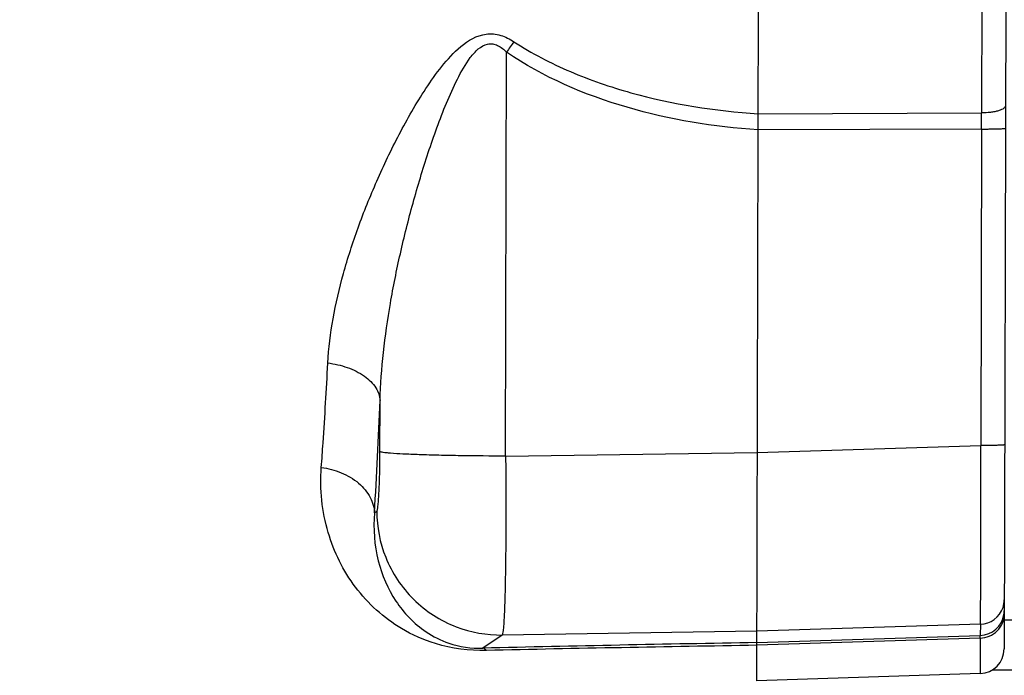
# Model space of a CAD drawing. Units: millimetres. Extents: x -1410 to 3306, y -34 to 3050.
# Drawn here: x 1786 to 1866, y 298 to 351 of the extents above; entities that cross this region are included whole.
import ezdxf

# ---------------------------------------------------------------- set-up
doc = ezdxf.new("R2010")
doc.units = ezdxf.units.MM
doc.header["$LTSCALE"] = 46.255
doc.header["$PDMODE"] = 3
doc.header["$PDSIZE"] = 0.3125
doc.layers.get('0').update_dxf_attribs({"linetype": 'CONTINUOUS'})
doc.layers.get('Defpoints').update_dxf_attribs({"linetype": 'CONTINUOUS'})
doc.layers.add('AM_5', color=3, linetype='CONTINUOUS', lineweight=25)
doc.styles.get("Standard").update_dxf_attribs({"font": 'txt', "width": 0.7})
doc.dimstyles.new('AM_DIN$0', dxfattribs={"dimtxt": 3.5, "dimasz": 2.5, "dimexe": 1, "dimexo": 1, "dimgap": 1.5, "dimtad": 1, "dimdsep": 46, "dimtxsty": 'STANDARD', "dimcen": 0, "dimclrd": 256, "dimclre": 256, "dimclrt": 2, "dimadec": 0, "dimazin": 2, "dimtp": 0.1, "dimtm": 0.1, "dimtfac": 0.71, "dimtdec": 3, "dimtmove": 0, "dimatfit": 3, "dimfxl": 1, "dimlwd": -1, "dimlwe": -1, "dimarcsym": 0})

# ---------------------------------------------------------------- blocks, each defined once
blk = doc.blocks.new('*D26')
at = {"layer": 'AM_5', "ltscale": 10, "transparency": 16777216}
for p, q in [((981.252, 843.45), (2142.188, 843.45)), ((2141.188, 131.449), (2141.188, 813.45)), ((981.252, 101.449), (2142.188, 101.449))]:
    blk.add_line(p, q, dxfattribs=at)
for points in [[(2136.188, 813.45), (2146.188, 813.45), (2141.188, 843.45)], [(2136.188, 131.449), (2146.188, 131.449), (2141.188, 101.449)]]:
    blk.add_solid(points, dxfattribs=at)
at = {"layer": 'Defpoints', "color": 0, "ltscale": 10, "transparency": 16777216}
for p in [(980.252, 843.45), (2141.188, 843.45), (980.252, 101.449)]:
    blk.add_point(p, dxfattribs=at)
at = {"layer": 'AM_5', "color": 2, "ltscale": 10, "transparency": 16777216, "insert": (2108.688, 477.859), "char_height": 35, "attachment_point": 5, "rotation": 90}
blk.add_mtext('742', dxfattribs=at)
blk = doc.blocks.new('*D27')
at = {"layer": 'AM_5', "ltscale": 10, "transparency": 16777216}
for p, q in [((-127.378, 938.95), (2251.826, 938.95)), ((2250.826, 908.95), (2250.826, -3.532)), ((131.5, -33.532), (2251.826, -33.532))]:
    blk.add_line(p, q, dxfattribs=at)
for points in [[(2245.826, 908.95), (2255.826, 908.95), (2250.826, 938.95)], [(2245.826, -3.532), (2255.826, -3.532), (2250.826, -33.532)]]:
    blk.add_solid(points, dxfattribs=at)
at = {"layer": 'Defpoints', "color": 0, "ltscale": 10, "transparency": 16777216}
for p in [(-128.378, 938.95), (130.5, -33.532), (2250.826, -33.532)]:
    blk.add_point(p, dxfattribs=at)
at = {"layer": 'AM_5', "color": 2, "ltscale": 10, "transparency": 16777216, "insert": (2218.326, 452.709), "char_height": 35, "attachment_point": 5, "rotation": 90}
blk.add_mtext('930', dxfattribs=at)

msp = doc.modelspace()

# ---------------------------------------------------------------- linework, layer by layer
at = {"color": 7, "linetype": 'Continuous'}
for p, q in [((1845.809, 297.135), (1846.122, 425.872)), ((1866.119, 424.455), (1865.816, 299.715)), ((1865.821, 302.082), (1878.033, 302.082)), ((1940.245, 298.012), (1864.847, 298.012)), ((1863.881, 297.721), (1845.809, 297.134))]:
    msp.add_line(p, q, dxfattribs=at)
at = {"color": 9, "linetype": 'Continuous'}
for p, q in [((1864.083, 381.11), (1863.991, 343.069)), ((1825.509, 315.314), (1825.588, 347.979)), ((1845.921, 343.001), (1863.991, 343.069)), ((1863.988, 341.767), (1845.918, 341.705)), ((1863.988, 341.767), (1863.926, 316.168)), ((1815.349, 315.67), (1815.359, 319.815)), ((1845.854, 315.602), (1863.926, 316.168)), ((1825.509, 315.314), (1845.854, 315.608)), ((1814.906, 310.717), (1815.093, 310.844)), ((1845.819, 301.143), (1825.23, 300.845)), ((1863.89, 301.709), (1845.819, 301.143)), ((1863.89, 301.709), (1863.888, 300.815)), ((1825.23, 300.845), (1823.668, 299.782)), ((1863.888, 300.595), (1845.816, 300.013)), ((1845.817, 300.232), (1863.888, 300.815)), ((1863.888, 300.595), (1863.881, 297.721))]:
    msp.add_line(p, q, dxfattribs=at)
for centre, radius, start, end in [((1943.139, 267.302), 142.573, 145.12178, 145.53768), ((1516.883, 343.262), 347.108, 359.75324, 359.96819), ((1275.622, 342.127), 540.198, 356.66663, 357.63285), ((1863.819, 303.708), 2.006, 341.68982, 359.82486), ((1863.824, 303.71), 2.002, 271.89633, 341.58614), ((1863.824, 302.813), 1.999, 351.01842, 359.85674), ((1863.824, 302.814), 2, 271.84733, 350.99648), ((1905.768, -3194.173), 3494.918, 90.982884, 91.346073), ((1906.502, -3488.267), 3788.765, 90.917758, 91.248487)]:
    msp.add_arc(centre, radius, start, end, dxfattribs=at)
at = {"color": 7, "linetype": 'Continuous'}
msp.add_arc((1863.816, 299.72), 2, 271.86071, 359.86071, dxfattribs=at)
at = {"color": 9, "linetype": 'Continuous'}
for points, knots in [([(1811.133, 322.843), (1811.195, 324.044), (1811.499, 326.482), (1812.356, 330.137), (1813.56, 333.854), (1814.81, 336.964), (1815.956, 339.464), (1816.897, 341.344), (1817.921, 343.212), (1819.047, 345.058), (1820.324, 346.854), (1821.805, 348.516), (1823.539, 349.571), (1825.138, 349.415), (1825.847, 349.045), (1826.177, 348.83)], [0, 0, 0, 0, 0.109794, 0.223591, 0.342254, 0.4661, 0.529327, 0.593282, 0.658033, 0.723723, 0.790687, 0.858506, 0.928096, 0.96406, 1, 1, 1, 1]), ([(1826.177, 348.83), (1827.62, 347.888), (1830.704, 346.291), (1837.266, 344.038), (1842.455, 343.223), (1845.921, 343.004)], [0, 0, 0, 0, 0.248913, 0.498482, 1, 1, 1, 1]), ([(1815.359, 319.815), (1815.396, 321.115), (1815.591, 323.742), (1816.162, 327.703), (1816.973, 331.731), (1817.822, 335.111), (1818.605, 337.828), (1819.245, 339.862), (1819.941, 341.879), (1820.707, 343.868), (1821.562, 345.782), (1822.403, 347.278), (1823.238, 348.252), (1823.898, 348.655), (1824.47, 348.676), (1825.028, 348.492), (1825.376, 348.197), (1825.588, 347.979)], [0, 0, 0, 0, 0.120206, 0.243285, 0.369795, 0.499835, 0.565413, 0.631135, 0.696935, 0.762682, 0.82806, 0.890849, 0.920202, 0.946521, 0.959053, 0.971893, 1, 1, 1, 1]), ([(1845.918, 341.701), (1842.346, 341.933), (1835.244, 343.096), (1828.535, 345.959), (1825.588, 347.979)], [0, 0, 0, 0, 0.500404, 1, 1, 1, 1]), ([(1865.923, 343.655), (1865.922, 343.571), (1865.803, 343.435), (1865.595, 343.326), (1865.345, 343.235), (1865.043, 343.163), (1864.587, 343.092), (1864.23, 343.071), (1863.991, 343.069)], [0, 0, 0, 0, 0.119694, 0.217343, 0.343361, 0.493399, 0.659301, 1, 1, 1, 1]), ([(1863.988, 341.767), (1864.106, 341.766), (1864.345, 341.767), (1864.699, 341.77), (1865.037, 341.775), (1865.337, 341.783), (1865.582, 341.793), (1865.745, 341.803), (1865.837, 341.812), (1865.881, 341.818), (1865.904, 341.823), (1865.918, 341.828), (1865.918, 341.832)], [0, 0, 0, 0, 0.183855, 0.370457, 0.548925, 0.707604, 0.836302, 0.928376, 0.95987, 0.981873, 0.994862, 1, 1, 1, 1]), ([(1810.607, 314.397), (1810.657, 315.057), (1810.858, 317.871), (1811.022, 320.687), (1811.133, 322.843)], [0, 0, 0, 0, 0.23446, 1, 1, 1, 1]), ([(1811.133, 322.845), (1811.668, 322.78), (1812.709, 322.547), (1814.071, 321.883), (1815.046, 320.954), (1815.335, 320.17), (1815.359, 319.815)], [0, 0, 0, 0, 0.290409, 0.570166, 0.808268, 1, 1, 1, 1]), ([(1863.89, 301.709), (1863.895, 301.747), (1863.897, 301.868), (1863.904, 302.113), (1863.908, 302.486), (1863.913, 302.984), (1863.917, 303.603), (1863.923, 304.652), (1863.927, 306.215), (1863.931, 308.352), (1863.932, 310.783), (1863.93, 313.421), (1863.927, 315.239), (1863.926, 316.168)], [0, 0, 0, 0, 0.007969, 0.024969, 0.050856, 0.085404, 0.128308, 0.179194, 0.303055, 0.452647, 0.622727, 0.807334, 1, 1, 1, 1]), ([(1865.856, 316.233), (1865.856, 316.23), (1865.841, 316.224), (1865.819, 316.219), (1865.775, 316.213), (1865.682, 316.204), (1865.519, 316.194), (1865.275, 316.184), (1864.975, 316.177), (1864.637, 316.171), (1864.283, 316.168), (1864.044, 316.168), (1863.926, 316.168)], [0, 0, 0, 0, 0.005179, 0.018207, 0.040142, 0.071615, 0.163981, 0.292389, 0.451132, 0.62954, 0.815985, 1, 1, 1, 1]), ([(1815.093, 310.844), (1815.106, 310.853), (1815.124, 310.896), (1815.161, 311.031), (1815.197, 311.311), (1815.238, 311.757), (1815.274, 312.349), (1815.305, 313.062), (1815.337, 314.183), (1815.347, 315.063), (1815.349, 315.67)], [0, 0, 0, 0, 0.009448, 0.02715, 0.088203, 0.182117, 0.305783, 0.454938, 0.624389, 1, 1, 1, 1]), ([(1825.509, 315.314), (1824.302, 315.316), (1822.504, 315.33), (1820.172, 315.375), (1818.606, 315.419), (1817.305, 315.472), (1816.419, 315.523), (1815.891, 315.57), (1815.631, 315.6), (1815.461, 315.631), (1815.374, 315.653), (1815.349, 315.67)], [0, 0, 0, 0, 0.355804, 0.530113, 0.687424, 0.81771, 0.914139, 0.948697, 0.974238, 0.991104, 1, 1, 1, 1]), ([(1825.509, 315.314), (1825.516, 314.385), (1825.527, 312.566), (1825.527, 309.927), (1825.513, 307.495), (1825.483, 305.356), (1825.446, 303.791), (1825.408, 302.742), (1825.379, 302.122), (1825.346, 301.624), (1825.316, 301.247), (1825.276, 301.006), (1825.255, 300.877), (1825.23, 300.845)], [0, 0, 0, 0, 0.192397, 0.376777, 0.546678, 0.696147, 0.819952, 0.870841, 0.913774, 0.948383, 0.974381, 0.99158, 1, 1, 1, 1]), ([(1823.95, 299.599), (1822.568, 299.569), (1820.15, 299.876), (1816.413, 301.533), (1813.133, 304.516), (1810.831, 309.154), (1810.475, 312.635), (1810.607, 314.397)], [0, 0, 0, 0, 0.185244, 0.319751, 0.543157, 0.76321, 1, 1, 1, 1]), ([(1810.607, 314.397), (1811.155, 314.325), (1812.237, 314.045), (1813.642, 313.223), (1814.62, 312.068), (1814.886, 311.144), (1814.906, 310.717)], [0, 0, 0, 0, 0.272096, 0.54366, 0.789057, 1, 1, 1, 1]), ([(1814.906, 310.717), (1814.792, 309.427), (1814.979, 306.903), (1816.212, 304.046), (1817.685, 302.197), (1819.107, 300.992), (1821.098, 299.984), (1822.737, 299.755), (1823.668, 299.781)], [0, 0, 0, 0, 0.246172, 0.471189, 0.580229, 0.693492, 0.823035, 1, 1, 1, 1]), ([(1815.093, 310.844), (1815.095, 309.586), (1815.604, 306.937), (1817.875, 303.524), (1821.318, 301.301), (1823.972, 300.829), (1825.23, 300.845)], [0, 0, 0, 0, 0.23995, 0.500125, 0.76022, 1, 1, 1, 1]), ([(1863.888, 300.595), (1864.132, 300.603), (1864.638, 300.708), (1865.291, 301.133), (1865.724, 301.771), (1865.822, 302.266), (1865.822, 302.5)], [0, 0, 0, 0, 0.245635, 0.507352, 0.764467, 1, 1, 1, 1]), ([(1863.888, 300.595), (1863.888, 300.624), (1863.888, 300.698), (1863.89, 300.771), (1863.888, 300.815)], [0, 0, 0, 0, 0.397468, 1, 1, 1, 1]), ([(1823.954, 299.599), (1823.932, 299.625), (1823.853, 299.707), (1823.748, 299.771), (1823.668, 299.781)], [0, 0, 0, 0, 0.295811, 1, 1, 1, 1])]:
    msp.add_open_spline(points, degree=3, knots=knots, dxfattribs=at)

# ---------------------------------------------------------------- dimensions: what is measured, and where the dimension line sits
at = {"layer": 'AM_5', "ltscale": 10}
dim = msp.add_linear_dim(base=(2250.826, -33.532), p1=(-128.378, 938.95), p2=(130.5, -33.532), angle=90, text='930', dimstyle='AM_DIN$0', override={"dimtxt": 35, "dimasz": 30, "dimgap": 15, "dimsah": 1}, dxfattribs=at)
dim.commit()
dim.dimension.update_dxf_attribs({"geometry": '*D27', "text_midpoint": (2218.326, 452.709)})
dim = msp.add_linear_dim(base=(2141.188, 843.45), p1=(980.252, 101.449), p2=(980.252, 843.45), angle=90, text='742', dimstyle='AM_DIN$0', override={"dimtxt": 35, "dimasz": 30, "dimgap": 15, "dimsah": 1}, dxfattribs=at)
dim.commit()
dim.dimension.update_dxf_attribs({"geometry": '*D26', "text_midpoint": (2141.188, 477.859), "dimtype": 160})

doc.saveas('drawing.dxf')
